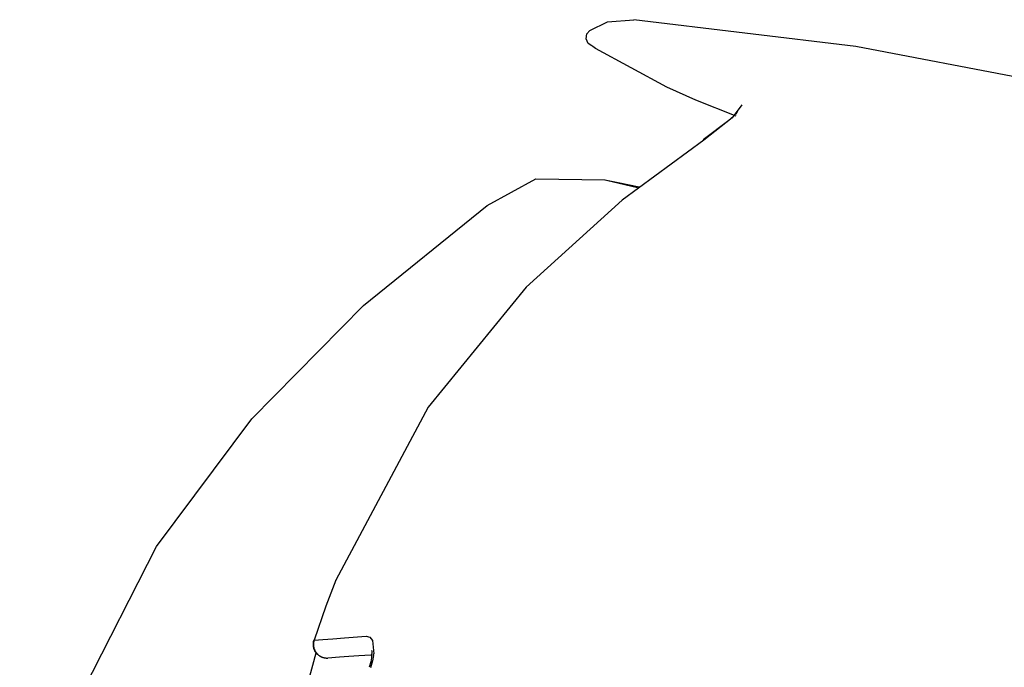
# Model space of a CAD drawing. Units: millimetres. Extents: x -395 to -10, y 7 to 287.
# Drawn here: x -317 to -314, y 143 to 145 of the extents above; entities that cross this region are included whole.
import ezdxf

# ---------------------------------------------------------------- set-up
doc = ezdxf.new("R2010")
doc.units = ezdxf.units.MM
doc.linetypes.add('PHANTOM', pattern=[15, 7.5, -1.5, 1.5, -1.5, 1.5, -1.5])

# ---------------------------------------------------------------- blocks, each defined once
blk = doc.blocks.new('VIS_UWRB4_R0020')
at = {"color": 112, "linetype": 'PHANTOM'}
blk.add_line((-315.9561, 143.5129), (-315.9551, 143.5125), dxfattribs=at)
for points in [[(-315.2158, 145.1104), (-315.164, 145.136), (-315.0874, 145.1422)], [(-313.9398, 144.9681), (-314.4419, 145.0639), (-315.0874, 145.1422)], [(-315.2098, 145.0659), (-315.2204, 145.0728), (-315.2267, 145.0863), (-315.2242, 145.101), (-315.2158, 145.1104)], [(-314.9916, 144.9464), (-315.1987, 145.0586), (-315.2069, 145.0639), (-315.2098, 145.0659)], [(-314.7902, 144.8618), (-314.9071, 144.9084), (-314.9916, 144.9464)], [(-314.787, 144.8744), (-314.788, 144.8721), (-314.7919, 144.8674), (-314.8111, 144.8489), (-314.8855, 144.7925)], [(-314.7734, 144.8942), (-314.8016, 144.8566), (-314.8838, 144.7921)], [(-314.8838, 144.7921), (-315.1217, 144.6172), (-315.4004, 144.3646)], [(-315.5142, 144.6017), (-315.373, 144.6794), (-315.1723, 144.6766)], [(-315.1723, 144.6766), (-315.1712, 144.6761), (-315.1674, 144.6752), (-315.0765, 144.6547)], [(-315.1723, 144.6766), (-315.1283, 144.6678), (-315.0723, 144.6566)], [(-316.8747, 142.5987), (-316.7252, 143.1239), (-316.4767, 143.61), (-316.1994, 143.981), (-315.8746, 144.311), (-315.5142, 144.6017)], [(-315.4004, 144.3646), (-315.6859, 144.0156), (-315.9551, 143.5125)], [(-315.9551, 143.5125), (-315.9843, 143.4362), (-316.0181, 143.3378)], [(-316.0181, 143.3378), (-316.0185, 143.3363), (-316.0189, 143.3348), (-316.0192, 143.3333), (-316.0194, 143.3317), (-316.0196, 143.3302), (-316.0198, 143.3286), (-316.0198, 143.3271), (-316.0198, 143.3255), (-316.0198, 143.324), (-316.0197, 143.3224), (-316.0195, 143.3209), (-316.0193, 143.3193), (-316.019, 143.3178), (-316.0187, 143.3163), (-316.0183, 143.3148), (-316.0178, 143.3133), (-316.0173, 143.3118), (-316.0168, 143.3104), (-316.0162, 143.309), (-316.0155, 143.3076), (-316.0148, 143.3062), (-316.014, 143.3049), (-316.0132, 143.3036), (-316.0123, 143.3023), (-316.0114, 143.301), (-316.0104, 143.2998), (-316.0094, 143.2987), (-316.0084, 143.2976), (-316.0073, 143.2965), (-316.0061, 143.2955), (-316.005, 143.2945), (-316.0037, 143.2935), (-316.0025, 143.2926), (-316.0012, 143.2918), (-315.9999, 143.291), (-315.9986, 143.2903), (-315.9972, 143.2896), (-315.9958, 143.2889), (-315.9944, 143.2884), (-315.993, 143.2878), (-315.9915, 143.2874), (-315.9901, 143.287), (-315.9886, 143.2866), (-315.9871, 143.2864), (-315.9856, 143.2861), (-315.9841, 143.286), (-315.9826, 143.2859), (-315.9811, 143.2858), (-315.9796, 143.2858), (-315.978, 143.2859)], [(-316.0181, 143.3378), (-316.0191, 143.338), (-316.0192, 143.338), (-316.0192, 143.338)], [(-316.0181, 143.3378), (-315.9929, 143.3397), (-315.9637, 143.342), (-315.9298, 143.3445), (-315.8667, 143.3492)], [(-315.8667, 143.3492), (-315.856, 143.3467), (-315.8479, 143.337), (-315.8443, 143.2976)], [(-316.0132, 143.3003), (-316.0348, 143.2176), (-316.0597, 143.108)], [(-315.8531, 143.2946), (-315.8874, 143.2922), (-315.9174, 143.2901), (-315.9436, 143.2883), (-315.978, 143.2859)], [(-315.845, 143.2929), (-315.8482, 143.2775), (-315.8541, 143.2577)], [(-315.8505, 143.3075), (-315.8505, 143.3075), (-315.8505, 143.3075), (-315.8505, 143.3075), (-315.8505, 143.3075), (-315.8505, 143.3075), (-315.8505, 143.3075), (-315.8505, 143.3075), (-315.8503, 143.3064), (-315.8506, 143.2901)], [(-315.845, 143.2929), (-315.8447, 143.295), (-315.8443, 143.2976)], [(-315.978, 143.2859), (-315.9782, 143.2859), (-315.9783, 143.2859)], [(-315.8511, 143.2866), (-315.8532, 143.2749), (-315.8578, 143.2589)], [(-315.8506, 143.2901), (-315.851, 143.2867)]]:
    blk.add_lwpolyline(points, dxfattribs=at)
blk.add_arc((-315.9811, 143.3258), 0.04, 162.2042, 274, dxfattribs=at)

msp = doc.modelspace()

# ---------------------------------------------------------------- block references
at = {"color": 7}
msp.add_blockref('VIS_UWRB4_R0020', (0, 0), dxfattribs=at)

doc.saveas('drawing.dxf')
